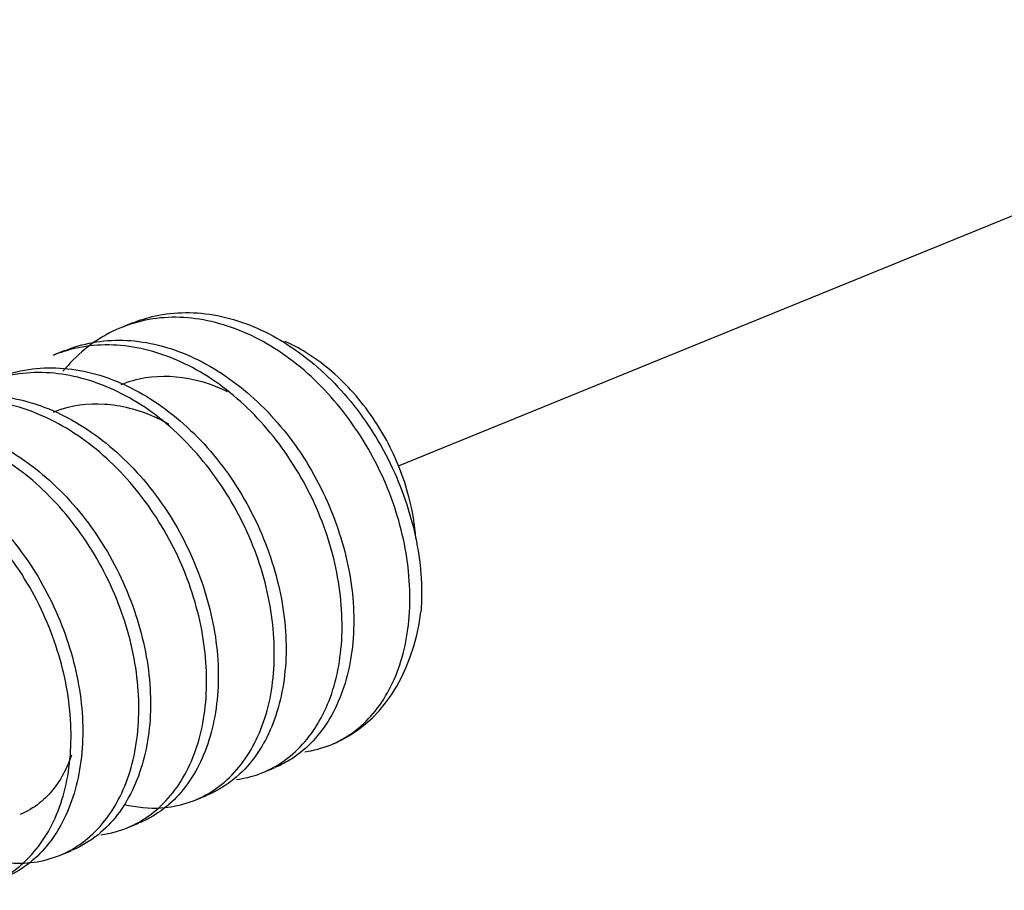
# Model space of a CAD drawing. Units: inches. Extents: x -2.2 to 31.7, y 0.3 to 22.2.
# Drawn here: x 23.5 to 23.8, y 9.1 to 9.4 of the extents above; entities that cross this region are included whole.
import ezdxf

# ---------------------------------------------------------------- set-up
doc = ezdxf.new("R2010")
doc.units = ezdxf.units.IN
doc.header["$LTSCALE"] = 0.5
doc.header["$MEASUREMENT"] = 0
doc.linetypes.add('PHANTOM2', pattern=[1.25, 0.625, -0.125, 0.125, -0.125, 0.125, -0.125])
doc.layers.add('773170-SCREW_6-32_PAN_HEAD', color=253, linetype='Continuous')
doc.layers.add('EXTENSION_LINES', color=52, linetype='PHANTOM2')

msp = doc.modelspace()

# ---------------------------------------------------------------- linework, layer by layer
at = {"layer": '773170-SCREW_6-32_PAN_HEAD'}
for p, q in [((23.5346, 9.29337), (23.53116, 9.29197)), ((23.51451, 9.28518), (23.51108, 9.28378)), ((23.57321, 9.16008), (23.57665, 9.16148)), ((23.55312, 9.15189), (23.55656, 9.15329)), ((23.53304, 9.14371), (23.53647, 9.14511)), ((23.51295, 9.13552), (23.51638, 9.13692))]:
    msp.add_line(p, q, dxfattribs=at)
msp.add_ellipse((23.5678, 9.23239), major_axis=(-0.02604, 0.0639), ratio=0.719846, start_param=3.141604, end_param=4.04757, dxfattribs=at)
for points, knots in [([(23.5345, 9.29332), (23.53669, 9.29422), (23.53896, 9.29493), (23.54128, 9.29544), (23.54714, 9.29673), (23.55348, 9.29677), (23.55977, 9.29555), (23.56606, 9.29433), (23.57246, 9.29181), (23.57849, 9.28822), (23.58452, 9.28463), (23.59035, 9.27988), (23.5955, 9.27436), (23.60066, 9.26885), (23.60527, 9.26241), (23.60898, 9.25559), (23.61268, 9.24876), (23.61559, 9.24138), (23.61751, 9.23407), (23.61942, 9.22675), (23.62038, 9.2193), (23.62028, 9.21231), (23.62026, 9.21076), (23.62019, 9.20923), (23.62007, 9.20773)], [0, 0, 0, 0, 0.059828, 0.059828, 0.059828, 0.210992, 0.210992, 0.210992, 0.36223, 0.36223, 0.36223, 0.513392, 0.513392, 0.513392, 0.664591, 0.664591, 0.664591, 0.815777, 0.815777, 0.815777, 0.966954, 0.966954, 0.966954, 1, 1, 1, 1]), ([(23.58565, 9.16624), (23.59088, 9.16695), (23.59581, 9.16894), (23.60005, 9.17206), (23.60428, 9.17518), (23.60795, 9.17951), (23.6107, 9.18469), (23.61345, 9.18986), (23.61535, 9.196), (23.61623, 9.2026), (23.6171, 9.20921), (23.61699, 9.21645), (23.61589, 9.22375), (23.6148, 9.23104), (23.61267, 9.23857), (23.60965, 9.24568), (23.60663, 9.2528), (23.60263, 9.25971), (23.59801, 9.26584), (23.59339, 9.27197), (23.588, 9.2775), (23.58225, 9.28193), (23.57651, 9.28637), (23.57023, 9.28983), (23.56396, 9.29204), (23.55768, 9.29424), (23.55125, 9.29527), (23.54515, 9.295), (23.53905, 9.29473), (23.53311, 9.29316), (23.5278, 9.29041), (23.52259, 9.28772), (23.51786, 9.28383), (23.51398, 9.27905)], [0, 0, 0, 0, 0.091083, 0.091083, 0.091083, 0.182178, 0.182178, 0.182178, 0.27325, 0.27325, 0.27325, 0.364331, 0.364331, 0.364331, 0.455416, 0.455416, 0.455416, 0.546478, 0.546478, 0.546478, 0.637579, 0.637579, 0.637579, 0.728644, 0.728644, 0.728644, 0.819749, 0.819749, 0.819749, 0.910816, 0.910816, 0.910816, 1, 1, 1, 1]), ([(23.51438, 9.28512), (23.51974, 9.28733), (23.52567, 9.2884), (23.53171, 9.28824), (23.53791, 9.28809), (23.54438, 9.28663), (23.55059, 9.284), (23.5568, 9.28137), (23.56294, 9.27751), (23.56854, 9.27274), (23.57415, 9.26798), (23.57936, 9.26218), (23.58373, 9.25582), (23.58811, 9.24946), (23.59177, 9.24237), (23.59447, 9.23516), (23.59717, 9.22795), (23.59899, 9.22042), (23.59976, 9.2132), (23.60053, 9.20598), (23.60026, 9.19884), (23.59903, 9.19243), (23.59779, 9.18601), (23.59556, 9.18013), (23.59255, 9.17529), (23.58953, 9.17044), (23.58562, 9.16649), (23.58115, 9.16376), (23.57974, 9.1629), (23.57827, 9.16215), (23.57675, 9.16153)], [0, 0, 0, 0, 0.104873, 0.104873, 0.104873, 0.21253, 0.21253, 0.21253, 0.320182, 0.320182, 0.320182, 0.427813, 0.427813, 0.427813, 0.535484, 0.535484, 0.535484, 0.643117, 0.643117, 0.643117, 0.7508, 0.7508, 0.7508, 0.858432, 0.858432, 0.858432, 0.966084, 0.966084, 0.966084, 1, 1, 1, 1]), ([(23.61856, 9.22945), (23.61828, 9.23349), (23.61759, 9.23766), (23.61652, 9.24178), (23.61504, 9.24747), (23.61279, 9.25319), (23.60994, 9.25848), (23.60702, 9.26391), (23.60339, 9.26904), (23.59935, 9.27344), (23.59531, 9.27786), (23.59074, 9.28167), (23.586, 9.2846), (23.58398, 9.28585), (23.5819, 9.28695), (23.57979, 9.2879)], [0, 0, 0, 0, 0.170861, 0.170861, 0.170861, 0.407898, 0.407898, 0.407898, 0.651607, 0.651607, 0.651607, 0.895562, 0.895562, 0.895562, 1, 1, 1, 1]), ([(23.56546, 9.15804), (23.56772, 9.15834), (23.56992, 9.15887), (23.57202, 9.15962), (23.57689, 9.16138), (23.58133, 9.1644), (23.585, 9.16845), (23.58867, 9.1725), (23.59165, 9.17768), (23.59364, 9.18355), (23.59563, 9.18941), (23.59668, 9.19611), (23.59672, 9.2031), (23.59676, 9.21009), (23.5958, 9.21757), (23.59388, 9.2249), (23.59195, 9.23222), (23.58899, 9.23959), (23.58523, 9.24638), (23.58148, 9.25317), (23.57683, 9.25959), (23.57168, 9.26508), (23.56652, 9.27058), (23.56069, 9.2753), (23.55463, 9.27884), (23.54857, 9.28237), (23.54213, 9.28483), (23.53586, 9.28601), (23.52958, 9.28719), (23.52328, 9.28712), (23.51744, 9.28579), (23.51526, 9.28529), (23.51312, 9.28461), (23.51105, 9.28376)], [0, 0, 0, 0, 0.043841, 0.043841, 0.043841, 0.145837, 0.145837, 0.145837, 0.247871, 0.247871, 0.247871, 0.349869, 0.349869, 0.349869, 0.451914, 0.451914, 0.451914, 0.553911, 0.553911, 0.553911, 0.655927, 0.655927, 0.655927, 0.757942, 0.757942, 0.757942, 0.859945, 0.859945, 0.859945, 0.961981, 0.961981, 0.961981, 1, 1, 1, 1]), ([(23.5321, 9.15064), (23.53581, 9.14975), (23.5395, 9.14941), (23.54303, 9.14962), (23.54836, 9.14995), (23.55345, 9.15156), (23.55786, 9.15432), (23.56228, 9.15708), (23.56617, 9.16108), (23.56919, 9.16597), (23.5722, 9.17087), (23.5744, 9.17678), (23.57558, 9.18321), (23.57675, 9.18963), (23.57695, 9.19676), (23.57615, 9.204), (23.57536, 9.21124), (23.57355, 9.21879), (23.57081, 9.22599), (23.56807, 9.23319), (23.56434, 9.24024), (23.55993, 9.24657), (23.55552, 9.2529), (23.55032, 9.2587), (23.54471, 9.26343), (23.53911, 9.26817), (23.53293, 9.27198), (23.52669, 9.27455), (23.52044, 9.27712), (23.51399, 9.27854), (23.50782, 9.27866), (23.50166, 9.27878), (23.4956, 9.27761), (23.49012, 9.27523), (23.48465, 9.27285), (23.47961, 9.2692), (23.47544, 9.26459), (23.47494, 9.26403), (23.47445, 9.26346), (23.47397, 9.26288)], [0, 0, 0, 0, 0.056129, 0.056129, 0.056129, 0.140995, 0.140995, 0.140995, 0.225881, 0.225881, 0.225881, 0.310761, 0.310761, 0.310761, 0.395635, 0.395635, 0.395635, 0.48053, 0.48053, 0.48053, 0.565394, 0.565394, 0.565394, 0.650297, 0.650297, 0.650297, 0.735166, 0.735166, 0.735166, 0.820061, 0.820061, 0.820061, 0.904936, 0.904936, 0.904936, 0.989807, 0.989807, 0.989807, 1, 1, 1, 1]), ([(23.49427, 9.27692), (23.49733, 9.27818), (23.50055, 9.27908), (23.50385, 9.27958), (23.50982, 9.28049), (23.51623, 9.28013), (23.52251, 9.27852), (23.52881, 9.27692), (23.53516, 9.27402), (23.54109, 9.2701), (23.54702, 9.26618), (23.55271, 9.26113), (23.55768, 9.25537), (23.56265, 9.24961), (23.56702, 9.24297), (23.57046, 9.23601), (23.57391, 9.22906), (23.57654, 9.22161), (23.57815, 9.2143), (23.57977, 9.20698), (23.5804, 9.19958), (23.57999, 9.19272), (23.57959, 9.18586), (23.57815, 9.17936), (23.57586, 9.17377), (23.57356, 9.16818), (23.57033, 9.16335), (23.56642, 9.15967), (23.56351, 9.15693), (23.56017, 9.15478), (23.55657, 9.15331)], [0, 0, 0, 0, 0.05946, 0.05946, 0.05946, 0.167017, 0.167017, 0.167017, 0.274621, 0.274621, 0.274621, 0.382172, 0.382172, 0.382172, 0.489764, 0.489764, 0.489764, 0.597327, 0.597327, 0.597327, 0.704902, 0.704902, 0.704902, 0.812481, 0.812481, 0.812481, 0.920033, 0.920033, 0.920033, 1, 1, 1, 1]), ([(23.53125, 9.27512), (23.53356, 9.27607), (23.53598, 9.27675), (23.53845, 9.27715), (23.54314, 9.27792), (23.54815, 9.27769), (23.55311, 9.27651), (23.55628, 9.27575), (23.55948, 9.27459), (23.5626, 9.27308)], [0, 0, 0, 0, 0.24302, 0.24302, 0.24302, 0.704897, 0.704897, 0.704897, 1, 1, 1, 1]), ([(23.52518, 9.14165), (23.52667, 9.14184), (23.52813, 9.14213), (23.52955, 9.14252), (23.53456, 9.1439), (23.5392, 9.14655), (23.54308, 9.15027), (23.54696, 9.15399), (23.5502, 9.15888), (23.55248, 9.16451), (23.55475, 9.17013), (23.55612, 9.17664), (23.55646, 9.18351), (23.5568, 9.19037), (23.55615, 9.19779), (23.55453, 9.20512), (23.5529, 9.21245), (23.55024, 9.2199), (23.54674, 9.22682), (23.54325, 9.23375), (23.53883, 9.24036), (23.53385, 9.2461), (23.52888, 9.25184), (23.5232, 9.25687), (23.51724, 9.26074), (23.51128, 9.26462), (23.50489, 9.26744), (23.4986, 9.269), (23.4923, 9.27056), (23.48595, 9.27089), (23.48, 9.26994), (23.47405, 9.26899), (23.46834, 9.26674), (23.46335, 9.26336), (23.46016, 9.26121), (23.45721, 9.25856), (23.45459, 9.25552)], [0, 0, 0, 0, 0.025869, 0.025869, 0.025869, 0.117415, 0.117415, 0.117415, 0.209004, 0.209004, 0.209004, 0.300555, 0.300555, 0.300555, 0.39214, 0.39214, 0.39214, 0.483695, 0.483695, 0.483695, 0.575252, 0.575252, 0.575252, 0.666826, 0.666826, 0.666826, 0.758377, 0.758377, 0.758377, 0.84997, 0.84997, 0.84997, 0.941517, 0.941517, 0.941517, 1, 1, 1, 1]), ([(23.47427, 9.26878), (23.47496, 9.26906), (23.47565, 9.26932), (23.47635, 9.26956), (23.48198, 9.27152), (23.48817, 9.27225), (23.49442, 9.27171), (23.50067, 9.27116), (23.50712, 9.26931), (23.51328, 9.26633), (23.51944, 9.26334), (23.52548, 9.25914), (23.53093, 9.25409), (23.53639, 9.24904), (23.5414, 9.243), (23.54553, 9.23645), (23.54967, 9.22991), (23.55307, 9.22269), (23.55549, 9.21542), (23.55791, 9.20816), (23.55942, 9.20064), (23.55987, 9.19349), (23.56033, 9.18634), (23.55974, 9.17934), (23.55821, 9.17312), (23.55668, 9.1669), (23.55418, 9.16129), (23.55091, 9.15674), (23.54765, 9.15219), (23.5435, 9.14857), (23.53886, 9.1462), (23.5381, 9.14581), (23.53732, 9.14545), (23.53652, 9.14513)], [0, 0, 0, 0, 0.013418, 0.013418, 0.013418, 0.121053, 0.121053, 0.121053, 0.228723, 0.228723, 0.228723, 0.336364, 0.336364, 0.336364, 0.444002, 0.444002, 0.444002, 0.551665, 0.551665, 0.551665, 0.659299, 0.659299, 0.659299, 0.766983, 0.766983, 0.766983, 0.874612, 0.874612, 0.874612, 0.982276, 0.982276, 0.982276, 1, 1, 1, 1]), ([(23.51113, 9.26693), (23.51145, 9.26706), (23.51178, 9.26719), (23.5121, 9.26731), (23.51652, 9.26895), (23.52136, 9.26965), (23.52625, 9.26934), (23.53114, 9.26904), (23.53624, 9.26773), (23.54112, 9.26555), (23.54255, 9.26491), (23.54397, 9.26419), (23.54538, 9.26339)], [0, 0, 0, 0, 0.031076, 0.031076, 0.031076, 0.453823, 0.453823, 0.453823, 0.876386, 0.876386, 0.876386, 1, 1, 1, 1]), ([(23.45414, 9.26057), (23.45804, 9.26216), (23.4622, 9.26317), (23.46647, 9.26353), (23.47254, 9.26406), (23.47898, 9.2633), (23.48525, 9.26131), (23.49153, 9.25933), (23.49782, 9.25607), (23.50364, 9.25183), (23.50947, 9.2476), (23.515, 9.24227), (23.51976, 9.23627), (23.52453, 9.23028), (23.52864, 9.22345), (23.53182, 9.21639), (23.535, 9.20932), (23.53734, 9.20183), (23.53865, 9.19453), (23.53997, 9.18723), (23.54027, 9.17991), (23.53956, 9.1732), (23.53885, 9.16648), (23.53712, 9.16019), (23.53455, 9.15486), (23.53199, 9.14953), (23.52851, 9.14501), (23.52438, 9.14166), (23.52196, 9.1397), (23.51929, 9.13812), (23.51645, 9.13695)], [0, 0, 0, 0, 0.075687, 0.075687, 0.075687, 0.183326, 0.183326, 0.183326, 0.290997, 0.290997, 0.290997, 0.398625, 0.398625, 0.398625, 0.506302, 0.506302, 0.506302, 0.613938, 0.613938, 0.613938, 0.721602, 0.721602, 0.721602, 0.829248, 0.829248, 0.829248, 0.936882, 0.936882, 0.936882, 1, 1, 1, 1]), ([(23.49237, 9.13417), (23.49507, 9.13355), (23.49775, 9.13322), (23.50036, 9.13319), (23.50577, 9.13312), (23.51101, 9.13435), (23.5156, 9.13675), (23.5202, 9.13915), (23.52429, 9.1428), (23.52756, 9.1474), (23.53082, 9.152), (23.53331, 9.15766), (23.53479, 9.16389), (23.53626, 9.17013), (23.53677, 9.17711), (23.53628, 9.18428), (23.53579, 9.19145), (23.53429, 9.19899), (23.53184, 9.20626), (23.52939, 9.21352), (23.52593, 9.22071), (23.52175, 9.22722), (23.51757, 9.23373), (23.51256, 9.23977), (23.50711, 9.24479), (23.50165, 9.24982), (23.49558, 9.25397), (23.4894, 9.2569), (23.48321, 9.25983), (23.47674, 9.26163), (23.47052, 9.26214), (23.4643, 9.26265), (23.45814, 9.26187), (23.45252, 9.25987), (23.4469, 9.25786), (23.44166, 9.25457), (23.43726, 9.25028), (23.43617, 9.24921), (23.43512, 9.24808), (23.43411, 9.24688)], [0, 0, 0, 0, 0.041067, 0.041067, 0.041067, 0.126311, 0.126311, 0.126311, 0.211563, 0.211563, 0.211563, 0.296823, 0.296823, 0.296823, 0.382067, 0.382067, 0.382067, 0.467345, 0.467345, 0.467345, 0.552583, 0.552583, 0.552583, 0.637856, 0.637856, 0.637856, 0.723102, 0.723102, 0.723102, 0.808362, 0.808362, 0.808362, 0.89362, 0.89362, 0.89362, 0.97886, 0.97886, 0.97886, 1, 1, 1, 1]), ([(23.43405, 9.25238), (23.4356, 9.25302), (23.4372, 9.25356), (23.43882, 9.25401), (23.44459, 9.25558), (23.45087, 9.25592), (23.45715, 9.25499), (23.46343, 9.25406), (23.46986, 9.25182), (23.47595, 9.24848), (23.48204, 9.24515), (23.48796, 9.24063), (23.49325, 9.23531), (23.49854, 9.22999), (23.50333, 9.22371), (23.50722, 9.217), (23.51111, 9.21029), (23.51424, 9.20297), (23.51637, 9.19567), (23.5185, 9.18837), (23.5197, 9.18088), (23.51984, 9.17382), (23.51998, 9.16675), (23.51908, 9.15992), (23.51726, 9.15391), (23.51545, 9.14791), (23.51268, 9.14256), (23.50917, 9.13832), (23.50566, 9.13408), (23.5013, 9.13081), (23.4965, 9.12881), (23.49646, 9.1288), (23.49643, 9.12878), (23.49639, 9.12877)], [0, 0, 0, 0, 0.03032, 0.03032, 0.03032, 0.137954, 0.137954, 0.137954, 0.245634, 0.245634, 0.245634, 0.353268, 0.353268, 0.353268, 0.460916, 0.460916, 0.460916, 0.568571, 0.568571, 0.568571, 0.676208, 0.676208, 0.676208, 0.783884, 0.783884, 0.783884, 0.891512, 0.891512, 0.891512, 0.999186, 0.999186, 0.999186, 1, 1, 1, 1]), ([(23.48408, 9.12517), (23.48508, 9.12527), (23.48606, 9.12541), (23.48702, 9.1256), (23.49216, 9.12659), (23.49697, 9.12887), (23.50105, 9.13225), (23.50514, 9.13563), (23.50863, 9.14021), (23.51119, 9.14558), (23.51374, 9.15095), (23.51541, 9.15726), (23.51605, 9.16398), (23.5167, 9.1707), (23.51636, 9.17803), (23.51504, 9.18535), (23.51371, 9.19267), (23.51136, 9.20016), (23.50813, 9.20721), (23.5049, 9.21425), (23.50072, 9.22103), (23.49594, 9.227), (23.49116, 9.23298), (23.48565, 9.2383), (23.4798, 9.2425), (23.47396, 9.24669), (23.46763, 9.24989), (23.46134, 9.25182), (23.45505, 9.25375), (23.44864, 9.25448), (23.4426, 9.25392), (23.43656, 9.25336), (23.43072, 9.25149), (23.42554, 9.24847), (23.42123, 9.24596), (23.41729, 9.2426), (23.41394, 9.23859)], [0, 0, 0, 0, 0.016976, 0.016976, 0.016976, 0.107716, 0.107716, 0.107716, 0.198497, 0.198497, 0.198497, 0.289244, 0.289244, 0.289244, 0.380012, 0.380012, 0.380012, 0.47077, 0.47077, 0.47077, 0.561514, 0.561514, 0.561514, 0.652289, 0.652289, 0.652289, 0.743033, 0.743033, 0.743033, 0.833821, 0.833821, 0.833821, 0.924564, 0.924564, 0.924564, 1, 1, 1, 1]), ([(23.51647, 9.16527), (23.51599, 9.16381), (23.51543, 9.16241), (23.5148, 9.1611), (23.51285, 9.15702), (23.51018, 9.15357), (23.50706, 9.15106), (23.50528, 9.14963), (23.50332, 9.14848), (23.50125, 9.14763)], [0, 0, 0, 0, 0.170798, 0.170798, 0.170798, 0.69954, 0.69954, 0.69954, 1, 1, 1, 1])]:
    msp.add_open_spline(points, degree=3, knots=knots, dxfattribs=at)
at = {"layer": 'EXTENSION_LINES'}
msp.add_line((23.61347, 9.251), (25.10545, 9.85914), dxfattribs=at)

doc.saveas('drawing.dxf')
